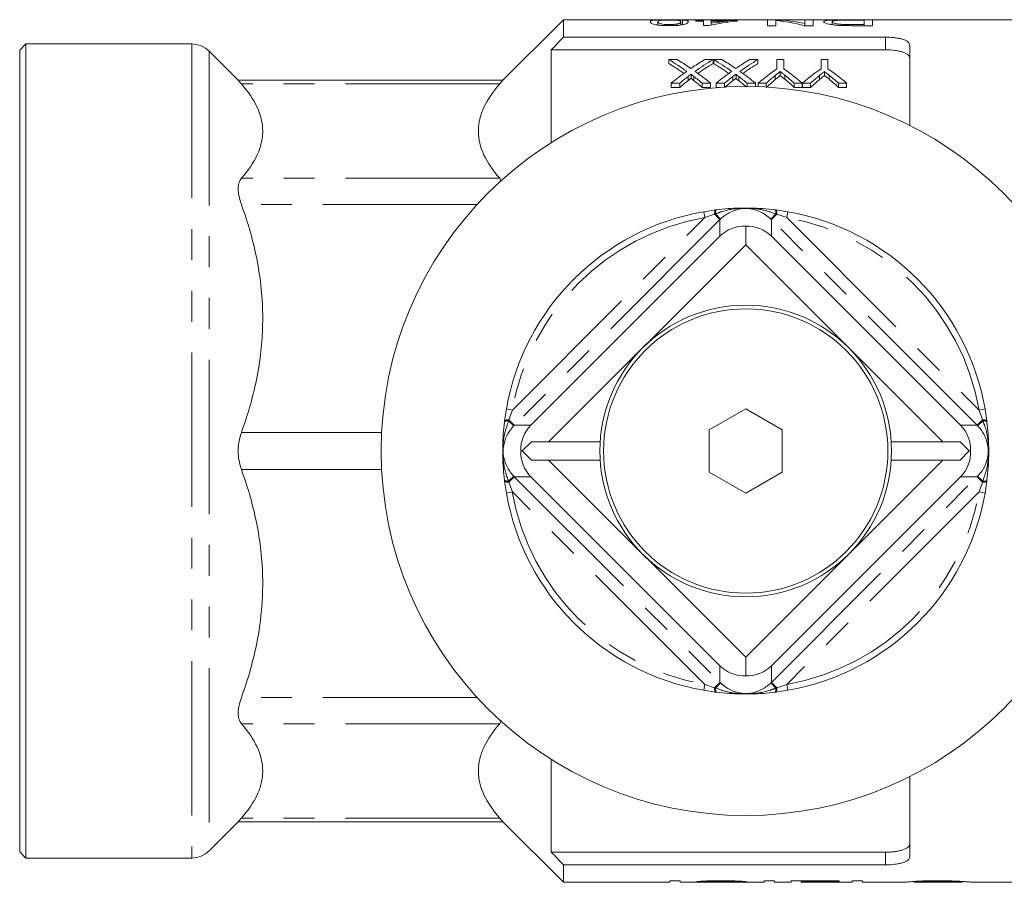
# Model space of a CAD drawing. Units: millimetres. Extents: x 171 to 235, y 93 to 257.
# Drawn here: x 171 to 212, y 93 to 128 of the extents above; entities that cross this region are included whole.
import ezdxf

# ---------------------------------------------------------------- set-up
doc = ezdxf.new("R2010")
doc.units = ezdxf.units.MM
doc.linetypes.add('PHANTOM', pattern=[12.7, 6.35, -1.27, 1.27, -1.27, 1.27, -1.27])

msp = doc.modelspace()

# ---------------------------------------------------------------- linework, layer by layer
at = {"color": 7, "linetype": 'Continuous', "lineweight": 15}
for p, q in [((193.461, 128.44), (190.954, 125.933)), ((214.336, 128.44), (193.461, 128.44)), ((193.461, 128.44), (193.461, 127.721)), ((197.345, 128.221), (197.345, 128.358)), ((197.818, 128.194), (197.818, 128.239)), ((198.143, 128.207), (198.143, 128.264)), ((198.285, 128.223), (198.285, 128.358)), ((198.361, 128.235), (198.361, 128.426)), ((198.911, 128.384), (198.911, 128.406)), ((198.911, 128.406), (199.225, 128.406)), ((199.225, 128.384), (198.911, 128.384)), ((199.225, 128.433), (199.538, 128.433)), ((199.225, 128.406), (199.225, 128.433)), ((199.225, 128.384), (199.225, 128.406)), ((199.225, 128.199), (199.225, 128.384)), ((199.444, 128.199), (199.225, 128.199)), ((199.538, 128.433), (199.538, 128.406)), ((199.538, 128.406), (200.603, 128.406)), ((199.538, 128.384), (199.538, 128.406)), ((200.216, 128.384), (199.538, 128.384)), ((199.538, 128.384), (199.538, 128.292)), ((199.538, 128.219), (199.538, 128.292)), ((200.216, 128.337), (200.216, 128.384)), ((200.603, 128.406), (200.603, 128.384)), ((201.856, 128.433), (202.22, 128.433)), ((201.856, 128.194), (201.856, 128.433)), ((202.201, 128.194), (201.856, 128.194)), ((202.201, 128.405), (202.201, 128.194)), ((202.22, 128.403), (202.22, 128.433)), ((203.736, 128.194), (203.372, 128.194)), ((203.391, 128.433), (203.736, 128.433)), ((203.391, 128.287), (203.391, 128.433)), ((203.391, 128.194), (203.391, 128.287)), ((203.736, 128.433), (203.736, 128.194)), ((204.519, 128.235), (204.519, 128.354)), ((204.936, 128.2), (204.936, 128.247)), ((205.304, 128.433), (206.179, 128.433)), ((205.835, 128.423), (205.331, 128.423)), ((205.339, 128.239), (205.835, 128.239)), ((206.179, 128.194), (205.344, 128.194)), ((205.835, 128.239), (205.835, 128.423)), ((205.835, 128.194), (205.835, 128.239)), ((206.179, 128.433), (206.179, 128.194)), ((193.461, 127.721), (206.711, 127.721)), ((171.336, 127.44), (171.086, 127.19)), ((178.172, 127.44), (171.336, 127.44)), ((171.336, 127.44), (171.336, 93.94)), ((207.711, 127.395), (207.711, 124.085)), ((171.086, 94.19), (171.086, 127.19)), ((180.093, 125.933), (178.879, 127.147)), ((192.961, 127.199), (192.961, 123.379)), ((192.961, 127.199), (206.711, 127.199)), ((198.137, 126.797), (197.797, 126.797)), ((197.797, 126.797), (197.797, 126.634)), ((199.617, 126.797), (199.273, 126.797)), ((199.617, 126.797), (199.617, 126.634)), ((199.983, 126.797), (199.643, 126.797)), ((199.643, 126.797), (199.643, 126.634)), ((201.464, 126.797), (201.119, 126.797)), ((201.464, 126.797), (201.464, 126.634)), ((202.242, 126.797), (202.242, 126.424)), ((202.524, 126.797), (202.242, 126.797)), ((202.524, 126.424), (202.524, 126.797)), ((204.063, 126.797), (204.063, 126.424)), ((204.345, 126.797), (204.063, 126.797)), ((204.345, 126.424), (204.345, 126.797)), ((198.722, 126.2), (198.722, 126.032)), ((200.569, 126.2), (200.569, 126.032)), ((202.383, 126.306), (202.383, 126.139)), ((204.203, 126.306), (204.203, 126.139)), ((190.971, 125.949), (180.077, 125.949)), ((197.899, 125.826), (198.244, 125.826)), ((197.899, 125.826), (197.899, 125.653)), ((198.244, 125.653), (197.899, 125.653)), ((198.244, 125.826), (198.244, 125.653)), ((199.175, 125.826), (199.515, 125.826)), ((199.175, 125.826), (199.175, 125.653)), ((199.515, 125.653), (199.175, 125.653)), ((199.515, 125.826), (199.515, 125.653)), ((199.746, 125.826), (200.09, 125.826)), ((199.746, 125.826), (199.746, 125.653)), ((199.907, 125.653), (199.746, 125.653)), ((200.09, 125.826), (200.09, 125.665)), ((201.021, 125.826), (201.361, 125.826)), ((201.021, 125.826), (201.021, 125.69)), ((201.361, 125.826), (201.361, 125.685)), ((201.473, 125.826), (201.807, 125.826)), ((201.473, 125.826), (201.473, 125.681)), ((201.807, 125.826), (201.807, 125.666)), ((202.96, 125.826), (203.288, 125.826)), ((202.96, 125.826), (202.96, 125.653)), ((203.288, 125.653), (202.96, 125.653)), ((203.288, 125.826), (203.288, 125.653)), ((203.293, 125.826), (203.627, 125.826)), ((203.293, 125.826), (203.293, 125.653)), ((203.627, 125.653), (203.293, 125.653)), ((203.627, 125.826), (203.627, 125.653)), ((204.78, 125.826), (205.114, 125.826)), ((204.78, 125.826), (204.78, 125.653)), ((205.114, 125.653), (204.78, 125.653)), ((205.114, 125.826), (205.114, 125.653)), ((190.896, 121.784), (190.838, 121.914)), ((199.232, 120.539), (199.718, 120.612)), ((199.718, 120.612), (199.762, 120.618)), ((202.161, 120.618), (202.204, 120.612)), ((202.204, 120.612), (202.69, 120.539)), ((200.961, 119.946), (200.961, 119.175)), ((192.122, 111.75), (199.901, 119.53)), ((202.021, 119.53), (209.801, 111.75)), ((192.851, 111.065), (200.961, 119.175)), ((200.961, 119.175), (209.072, 111.065)), ((191.039, 111.933), (191.112, 112.419)), ((200.961, 112.422), (199.461, 111.556)), ((202.461, 111.556), (200.961, 112.422)), ((210.811, 112.419), (210.884, 111.933)), ((191.034, 111.889), (191.039, 111.933)), ((210.884, 111.933), (210.889, 111.889)), ((199.461, 111.556), (199.461, 109.824)), ((202.461, 109.824), (202.461, 111.556)), ((192.144, 111.065), (191.769, 110.69)), ((192.851, 111.065), (192.144, 111.065)), ((192.851, 111.065), (194.973, 111.065)), ((206.95, 111.065), (209.072, 111.065)), ((209.779, 111.065), (209.072, 111.065)), ((210.154, 110.69), (209.779, 111.065)), ((191.706, 110.69), (191.769, 110.69)), ((191.769, 110.69), (192.144, 110.315)), ((209.779, 110.315), (210.154, 110.69)), ((210.154, 110.69), (210.217, 110.69)), ((192.144, 110.315), (192.851, 110.315)), ((200.961, 102.205), (192.851, 110.315)), ((194.973, 110.315), (192.851, 110.315)), ((209.072, 110.315), (200.961, 102.205)), ((209.072, 110.315), (206.95, 110.315)), ((209.072, 110.315), (209.779, 110.315)), ((199.461, 109.824), (200.961, 108.958)), ((200.961, 108.958), (202.461, 109.824)), ((191.039, 109.447), (191.034, 109.491)), ((191.112, 108.961), (191.039, 109.447)), ((199.901, 101.85), (192.122, 109.63)), ((209.801, 109.63), (202.021, 101.85)), ((210.884, 109.447), (210.811, 108.961)), ((210.889, 109.491), (210.884, 109.447)), ((200.961, 101.434), (200.961, 102.205)), ((199.718, 100.768), (199.232, 100.841)), ((199.762, 100.762), (199.718, 100.768)), ((202.204, 100.768), (202.161, 100.762)), ((202.69, 100.841), (202.204, 100.768)), ((190.838, 99.466), (190.905, 99.614)), ((192.961, 98.001), (192.961, 94.181)), ((207.711, 97.295), (207.711, 93.985)), ((178.879, 94.233), (180.093, 95.447)), ((180.077, 95.431), (190.971, 95.431)), ((190.954, 95.447), (193.461, 92.94)), ((171.086, 94.19), (171.336, 93.94)), ((192.961, 94.181), (206.711, 94.181)), ((171.336, 93.94), (178.172, 93.94)), ((193.461, 93.659), (193.461, 92.94)), ((193.461, 93.659), (206.711, 93.659)), ((193.461, 92.94), (197.842, 92.94)), ((197.842, 92.94), (197.842, 93.001)), ((197.842, 93.001), (198.261, 93.001)), ((198.261, 93.001), (198.261, 92.94)), ((198.261, 92.94), (199.5, 92.94)), ((199.5, 92.94), (199.347, 92.94)), ((200.601, 92.94), (200.698, 92.94)), ((201.04, 92.951), (200.622, 92.951)), ((200.698, 92.94), (201.726, 92.94)), ((201.726, 92.94), (201.726, 93.001)), ((201.726, 93.001), (202.145, 93.001)), ((202.145, 93.001), (202.145, 92.94)), ((202.145, 92.94), (202.83, 92.94)), ((202.83, 93.001), (204.81, 93.001)), ((202.83, 92.94), (202.83, 93.001)), ((203.249, 93.001), (203.249, 92.976)), ((203.249, 92.976), (203.249, 92.941)), ((204.81, 92.976), (203.249, 92.976)), ((203.249, 92.941), (204.581, 92.941)), ((204.581, 92.941), (203.249, 92.941)), ((203.249, 92.941), (203.249, 92.941)), ((204.581, 92.941), (204.581, 92.94)), ((204.581, 92.94), (205.343, 92.94)), ((204.81, 93.001), (204.81, 92.976)), ((205.343, 93.001), (205.762, 93.001)), ((205.343, 92.94), (205.343, 93.001)), ((205.762, 93.001), (205.762, 92.94)), ((205.762, 92.94), (207.479, 92.94)), ((207.899, 92.94), (209.876, 92.94)), ((210.294, 92.94), (214.336, 92.94))]:
    msp.add_line(p, q, dxfattribs=at)
at = {"color": 8, "linetype": 'PHANTOM', "lineweight": 0}
for p, q in [((205.339, 128.194), (205.339, 128.239)), ((206.711, 127.199), (206.711, 127.721)), ((178.172, 127.44), (178.172, 93.94)), ((178.879, 127.147), (178.879, 94.233)), ((198.592, 126.102), (198.592, 125.932)), ((198.826, 126.102), (198.826, 125.932)), ((200.438, 126.102), (200.438, 125.932)), ((200.672, 126.102), (200.672, 125.932)), ((202.179, 126.145), (202.179, 125.975)), ((202.572, 126.156), (202.572, 125.987)), ((204, 126.145), (204, 125.975)), ((204.392, 126.156), (204.392, 125.987)), ((190.838, 125.797), (180.21, 125.797)), ((190.838, 121.914), (180.21, 121.914)), ((189.909, 120.831), (180.21, 120.831)), ((199.232, 120.539), (199.276, 120.293)), ((199.682, 120.431), (199.276, 120.293)), ((199.72, 120.444), (199.682, 120.431)), ((199.682, 120.431), (199.901, 120.212)), ((199.72, 120.444), (199.923, 120.233)), ((202.202, 120.444), (202, 120.233)), ((202.24, 120.431), (202.021, 120.212)), ((202.24, 120.431), (202.202, 120.444)), ((202.647, 120.293), (202.24, 120.431)), ((202.69, 120.539), (202.647, 120.293)), ((191.358, 112.376), (199.276, 120.293)), ((199.901, 120.212), (191.439, 111.75)), ((199.901, 119.53), (199.901, 120.212)), ((202.021, 120.212), (202.021, 119.53)), ((210.484, 111.75), (202.021, 120.212)), ((202.647, 120.293), (210.564, 112.376)), ((191.112, 112.419), (191.358, 112.376)), ((191.358, 112.376), (191.22, 111.969)), ((210.811, 112.419), (210.564, 112.376)), ((210.703, 111.969), (210.564, 112.376)), ((191.22, 111.969), (191.207, 111.931)), ((191.418, 111.728), (191.207, 111.931)), ((191.439, 111.75), (191.22, 111.969)), ((210.703, 111.969), (210.484, 111.75)), ((210.716, 111.931), (210.505, 111.728)), ((210.716, 111.931), (210.703, 111.969)), ((185.981, 111.455), (180.21, 111.455)), ((191.439, 111.75), (192.122, 111.75)), ((209.801, 111.75), (210.484, 111.75)), ((185.981, 109.925), (180.21, 109.925)), ((191.418, 109.652), (191.207, 109.449)), ((191.207, 109.449), (191.22, 109.411)), ((191.439, 109.63), (191.22, 109.411)), ((191.22, 109.411), (191.358, 109.004)), ((192.122, 109.63), (191.439, 109.63)), ((191.439, 109.63), (199.901, 101.168)), ((202.021, 101.168), (210.484, 109.63)), ((210.484, 109.63), (209.801, 109.63)), ((210.703, 109.411), (210.484, 109.63)), ((210.716, 109.449), (210.505, 109.652)), ((210.564, 109.004), (210.703, 109.411)), ((210.703, 109.411), (210.716, 109.449)), ((191.358, 109.004), (191.112, 108.961)), ((199.276, 101.087), (191.358, 109.004)), ((210.564, 109.004), (202.647, 101.087)), ((210.564, 109.004), (210.811, 108.961)), ((199.901, 101.168), (199.901, 101.85)), ((202.021, 101.85), (202.021, 101.168)), ((199.276, 101.087), (199.232, 100.841)), ((199.276, 101.087), (199.682, 100.949)), ((199.901, 101.168), (199.682, 100.949)), ((199.682, 100.949), (199.72, 100.936)), ((199.923, 101.147), (199.72, 100.936)), ((202, 101.147), (202.202, 100.936)), ((202.021, 101.168), (202.24, 100.949)), ((202.202, 100.936), (202.24, 100.949)), ((202.24, 100.949), (202.647, 101.087)), ((202.647, 101.087), (202.69, 100.841)), ((189.909, 100.549), (180.21, 100.549)), ((190.838, 99.466), (180.21, 99.466)), ((190.838, 95.583), (180.21, 95.583)), ((206.711, 93.659), (206.711, 94.181))]:
    msp.add_line(p, q, dxfattribs=at)
at = {"color": 8, "linetype": 'PHANTOM', "lineweight": 0, "flags": 128}
for points in [[(199.718, 120.612), (199.709, 120.608), (199.701, 120.598), (199.694, 120.582), (199.688, 120.56), (199.684, 120.533), (199.682, 120.503), (199.681, 120.468), (199.682, 120.431)], [(199.762, 120.618), (199.752, 120.614), (199.743, 120.604), (199.736, 120.588), (199.73, 120.568), (199.725, 120.542), (199.722, 120.513), (199.72, 120.48), (199.72, 120.444)], [(202.161, 120.618), (202.17, 120.614), (202.179, 120.604), (202.187, 120.588), (202.193, 120.568), (202.198, 120.542), (202.201, 120.513), (202.203, 120.48), (202.202, 120.444)], [(202.204, 120.612), (202.214, 120.608), (202.222, 120.598), (202.229, 120.582), (202.234, 120.56), (202.238, 120.533), (202.241, 120.503), (202.241, 120.468), (202.24, 120.431)], [(191.034, 111.889), (191.038, 111.899), (191.048, 111.908), (191.063, 111.915), (191.084, 111.922), (191.109, 111.927), (191.139, 111.93), (191.172, 111.931), (191.207, 111.931)], [(191.039, 111.933), (191.043, 111.942), (191.054, 111.95), (191.07, 111.957), (191.091, 111.963), (191.118, 111.967), (191.149, 111.969), (191.183, 111.97), (191.22, 111.969)], [(210.703, 111.969), (210.74, 111.97), (210.774, 111.969), (210.805, 111.967), (210.831, 111.963), (210.853, 111.957), (210.869, 111.95), (210.879, 111.942), (210.884, 111.933)], [(210.716, 111.931), (210.751, 111.931), (210.784, 111.93), (210.813, 111.927), (210.839, 111.922), (210.86, 111.915), (210.875, 111.908), (210.885, 111.899), (210.889, 111.889)], [(191.034, 109.491), (191.038, 109.481), (191.048, 109.472), (191.063, 109.465), (191.084, 109.458), (191.109, 109.453), (191.139, 109.45), (191.172, 109.449), (191.207, 109.449)], [(191.039, 109.447), (191.043, 109.438), (191.054, 109.43), (191.07, 109.423), (191.091, 109.417), (191.118, 109.413), (191.149, 109.411), (191.183, 109.41), (191.22, 109.411)], [(210.703, 109.411), (210.74, 109.41), (210.774, 109.411), (210.805, 109.413), (210.831, 109.417), (210.853, 109.423), (210.869, 109.43), (210.879, 109.438), (210.884, 109.447)], [(210.716, 109.449), (210.751, 109.449), (210.784, 109.45), (210.813, 109.453), (210.839, 109.458), (210.86, 109.465), (210.875, 109.472), (210.885, 109.481), (210.889, 109.491)], [(199.682, 100.949), (199.681, 100.912), (199.682, 100.877), (199.684, 100.847), (199.688, 100.82), (199.694, 100.798), (199.701, 100.782), (199.709, 100.772), (199.718, 100.768)], [(199.72, 100.936), (199.72, 100.9), (199.722, 100.867), (199.725, 100.838), (199.73, 100.812), (199.736, 100.792), (199.743, 100.776), (199.752, 100.766), (199.762, 100.762)], [(202.202, 100.936), (202.203, 100.9), (202.201, 100.867), (202.198, 100.838), (202.193, 100.812), (202.187, 100.792), (202.179, 100.776), (202.17, 100.766), (202.161, 100.762)], [(202.24, 100.949), (202.241, 100.912), (202.241, 100.877), (202.238, 100.847), (202.234, 100.82), (202.229, 100.798), (202.222, 100.782), (202.214, 100.772), (202.204, 100.768)]]:
    msp.add_lwpolyline(points, dxfattribs=at)
at = {"color": 7, "linetype": 'Continuous', "lineweight": 15}
for radius in [15, 6, 5.85]:
    msp.add_circle((200.961, 110.69), radius, dxfattribs=at)
for centre, radius, start, end in [((178.172, 126.44), 1, 45, 90), ((200.961, 110.69), 10, 99.9563, 170.0437), ((200.961, 110.69), 10, 9.9563, 80.0437), ((200.961, 110.69), 10, 189.9563, 260.0437), ((200.961, 110.69), 10, 279.9563, 350.0437), ((178.172, 94.94), 1, 270, 315)]:
    msp.add_arc(centre, radius, start, end, dxfattribs=at)
at = {"color": 8, "linetype": 'PHANTOM', "lineweight": 0}
for start, end in [(99.9563, 170.0437), (9.9563, 80.0437), (189.9563, 260.0437), (279.9563, 350.0437)]:
    msp.add_arc((200.961, 110.69), 9.75, start, end, dxfattribs=at)
at = {"color": 7, "linetype": 'Continuous', "lineweight": 15}
for centre, major_axis, ratio, start_param, end_param in [((201.689, 110.69), (0, 17.75), 0.770833, 0.079436, 0.164816), ((201.302, 110.69), (0, 17.75), 0.770857, 0.079436, 0.129297), ((201.481, 110.69), (0, 17.75), 0.642148, 6.116579, 6.220034), ((201.899, 110.69), (0, 17.75), 0.642148, 6.151913, 6.255013), ((193.261, 110.69), (0, 17.4), 0.688947, 5.82757, 5.895169), ((193.261, 110.69), (0, 17.25), 0.688947, 5.834236, 5.891612), ((193.603, 110.69), (0, 17.4), 0.688776, 5.850875, 5.895169), ((203.799, 110.69), (0, 17.4), 0.687427, 0.388017, 0.431145), ((204.139, 110.69), (0, 17.4), 0.686895, 0.388017, 0.455821), ((204.139, 110.69), (0, 17.25), 0.686895, 0.391574, 0.449124), ((195.107, 110.69), (0, 17.4), 0.688947, 5.82757, 5.895169), ((195.107, 110.69), (0, 17.25), 0.688947, 5.834236, 5.891612), ((195.449, 110.69), (0, 17.4), 0.688776, 5.850875, 5.895169), ((205.645, 110.69), (0, 17.4), 0.687427, 0.388017, 0.431145), ((205.986, 110.69), (0, 17.4), 0.686895, 0.388017, 0.455821), ((205.986, 110.69), (0, 17.25), 0.686895, 0.391574, 0.449124), ((207.201, 110.69), (0, 17.4), 0.667362, 0.44123, 0.515875), ((197.597, 110.69), (0, 17.4), 0.663024, 5.767311, 5.841955), ((209.021, 110.69), (0, 17.4), 0.667362, 0.44123, 0.515875), ((199.386, 110.69), (0, 17.4), 0.667362, 5.767311, 5.841955), ((203.794, 110.69), (0, 17.4), 0.68669, 0.455616, 0.515875), ((204.134, 110.69), (0, 17.4), 0.686166, 0.482696, 0.515875), ((193.26, 110.69), (0, 17.4), 0.689082, 5.767311, 5.800463), ((193.6, 110.69), (0, 17.4), 0.689072, 5.767311, 5.827365), ((205.64, 110.69), (0, 17.4), 0.68669, 0.455616, 0.515875), ((205.98, 110.69), (0, 17.4), 0.686166, 0.482696, 0.515875), ((195.107, 110.69), (0, 17.4), 0.689082, 5.767311, 5.800463), ((195.446, 110.69), (0, 17.4), 0.689072, 5.767311, 5.827365), ((207.24, 110.69), (0, 17.4), 0.633084, 0.4774, 0.515875), ((197.515, 110.69), (0, 17.4), 0.634338, 5.767311, 5.807262), ((209.061, 110.69), (0, 17.4), 0.633084, 0.4774, 0.515875), ((199.335, 110.69), (0, 17.4), 0.634338, 5.767311, 5.807262), ((204.134, 110.69), (0, 17.25), 0.686166, 0.487258, 0.520813), ((193.26, 110.69), (0, 17.25), 0.689082, 5.762372, 5.795901), ((205.98, 110.69), (0, 17.25), 0.686166, 0.487258, 0.520813), ((195.107, 110.69), (0, 17.25), 0.689082, 5.766709, 5.795901), ((207.24, 110.69), (0, 17.25), 0.633084, 0.481904, 0.520813), ((197.515, 110.69), (0, 17.25), 0.634338, 5.762372, 5.802775), ((209.061, 110.69), (0, 17.25), 0.633084, 0.481904, 0.520813), ((199.335, 110.69), (0, 17.25), 0.634338, 5.762372, 5.802775), ((200.961, 118.388), (-0.574, 1.46), 0.949024, 5.890168, 6.674929), ((200.961, 118.388), (0.574, 1.46), 0.949024, 5.891442, 6.676203), ((193.263, 110.69), (1.46, -0.574), 0.949024, 2.749849, 3.53461), ((208.66, 110.69), (1.46, 0.574), 0.949024, 5.890168, 6.674929), ((193.263, 110.69), (1.46, 0.574), 0.949024, 2.748575, 3.533336), ((208.66, 110.69), (1.46, -0.574), 0.949024, 5.891442, 6.676203), ((200.961, 102.992), (0.574, 1.46), 0.949024, 2.749849, 3.53461), ((200.961, 102.992), (-0.574, 1.46), 0.949024, 2.748575, 3.533336)]:
    msp.add_ellipse(centre, major_axis=major_axis, ratio=ratio, start_param=start_param, end_param=end_param, dxfattribs=at)
at = {"color": 8, "linetype": 'PHANTOM', "lineweight": 0}
for centre, major_axis, start_param, end_param in [((200.961, 119.149), (0, 1.503), 0.764717, 0.784761), ((200.961, 119.149), (0, 1.503), 5.498424, 5.518468), ((192.503, 110.69), (1.503, 0), 2.356831, 2.376875), ((209.42, 110.69), (1.503, 0), 0.764717, 0.784761), ((192.503, 110.69), (1.503, 0), 3.90631, 3.926354), ((209.42, 110.69), (1.503, 0), 5.498424, 5.518468), ((200.961, 102.231), (0, 1.503), 2.356831, 2.376875), ((200.961, 102.231), (0, 1.503), 3.90631, 3.926354)]:
    msp.add_ellipse(centre, major_axis=major_axis, ratio=0.997881, start_param=start_param, end_param=end_param, dxfattribs=at)
at = {"color": 7, "linetype": 'Continuous', "lineweight": 15}
for points, knots in [([(197.032, 128.358), (197.033, 128.371), (197.037, 128.383), (197.066, 128.398), (197.077, 128.402), (197.111, 128.41), (197.133, 128.414), (197.188, 128.421), (197.223, 128.423), (197.308, 128.428), (197.359, 128.429), (197.476, 128.432), (197.54, 128.433), (197.642, 128.433), (197.676, 128.434), (197.745, 128.434), (197.78, 128.434), (197.815, 128.434)], [0, 0, 0, 0, 0.25, 0.25, 0.375, 0.375, 0.5, 0.5, 0.625, 0.625, 0.75, 0.75, 0.875, 0.875, 0.9375, 0.9375, 1, 1, 1, 1]), ([(197.815, 128.194), (197.78, 128.194), (197.745, 128.195), (197.676, 128.196), (197.642, 128.197), (197.542, 128.201), (197.476, 128.206), (197.359, 128.218), (197.307, 128.226), (197.224, 128.242), (197.192, 128.252), (197.111, 128.279), (197.074, 128.297), (197.037, 128.33), (197.033, 128.345), (197.032, 128.358)], [0, 0, 0, 0, 0.0625, 0.0625, 0.125, 0.125, 0.25, 0.25, 0.375, 0.375, 0.5, 0.5, 0.75, 0.75, 1, 1, 1, 1]), ([(197.815, 128.424), (197.79, 128.424), (197.765, 128.424), (197.717, 128.424), (197.693, 128.423), (197.623, 128.422), (197.582, 128.421), (197.509, 128.418), (197.477, 128.416), (197.43, 128.411), (197.414, 128.408), (197.375, 128.399), (197.363, 128.392), (197.347, 128.376), (197.345, 128.367), (197.345, 128.358)], [0, 0, 0, 0, 0.0625, 0.0625, 0.125, 0.125, 0.25, 0.25, 0.375, 0.375, 0.5, 0.5, 0.75, 0.75, 1, 1, 1, 1]), ([(197.345, 128.358), (197.345, 128.348), (197.348, 128.338), (197.364, 128.315), (197.376, 128.303), (197.415, 128.284), (197.431, 128.278), (197.479, 128.266), (197.51, 128.26), (197.582, 128.25), (197.625, 128.246), (197.695, 128.242), (197.719, 128.241), (197.768, 128.24), (197.793, 128.239), (197.818, 128.239)], [0, 0, 0, 0, 0.25, 0.25, 0.5, 0.5, 0.625, 0.625, 0.75, 0.75, 0.875, 0.875, 0.9375, 0.9375, 1, 1, 1, 1]), ([(197.815, 128.434), (197.866, 128.434), (197.918, 128.434), (198.019, 128.433), (198.068, 128.433), (198.162, 128.432), (198.208, 128.431), (198.27, 128.429), (198.289, 128.429), (198.326, 128.428), (198.343, 128.427), (198.361, 128.426)], [0, 0, 0, 0, 0.25, 0.25, 0.5, 0.5, 0.75, 0.75, 0.875, 0.875, 1, 1, 1, 1]), ([(198.285, 128.358), (198.284, 128.367), (198.282, 128.376), (198.266, 128.392), (198.255, 128.399), (198.216, 128.408), (198.2, 128.411), (198.153, 128.416), (198.121, 128.417), (198.049, 128.421), (198.007, 128.422), (197.938, 128.423), (197.914, 128.424), (197.865, 128.424), (197.84, 128.424), (197.815, 128.424)], [0, 0, 0, 0, 0.25, 0.25, 0.5, 0.5, 0.625, 0.625, 0.75, 0.75, 0.875, 0.875, 0.9375, 0.9375, 1, 1, 1, 1]), ([(198.598, 128.358), (198.597, 128.351), (198.596, 128.344), (198.589, 128.329), (198.582, 128.322), (198.564, 128.305), (198.552, 128.297), (198.519, 128.28), (198.498, 128.27), (198.442, 128.252), (198.407, 128.243), (198.323, 128.226), (198.272, 128.218), (198.185, 128.209), (198.154, 128.206), (198.09, 128.202), (198.057, 128.2), (197.989, 128.197), (197.955, 128.196), (197.885, 128.194), (197.85, 128.194), (197.815, 128.194)], [0, 0, 0, 0, 0.125, 0.125, 0.25, 0.25, 0.375, 0.375, 0.5, 0.5, 0.625, 0.625, 0.75, 0.75, 0.8125, 0.8125, 0.875, 0.875, 0.9375, 0.9375, 1, 1, 1, 1]), ([(197.818, 128.239), (197.85, 128.239), (197.882, 128.24), (197.943, 128.242), (197.974, 128.244), (198.03, 128.248), (198.056, 128.251), (198.103, 128.257), (198.123, 128.26), (198.143, 128.264)], [0, 0, 0, 0, 0.25, 0.25, 0.5, 0.5, 0.75, 0.75, 1, 1, 1, 1]), ([(198.143, 128.264), (198.161, 128.268), (198.177, 128.272), (198.203, 128.281), (198.213, 128.285), (198.241, 128.298), (198.253, 128.306), (198.27, 128.322), (198.276, 128.33), (198.283, 128.344), (198.284, 128.351), (198.285, 128.358)], [0, 0, 0, 0, 0.125, 0.125, 0.25, 0.25, 0.5, 0.5, 0.75, 0.75, 1, 1, 1, 1]), ([(198.361, 128.426), (198.386, 128.425), (198.41, 128.423), (198.451, 128.42), (198.468, 128.418), (198.515, 128.411), (198.537, 128.406), (198.571, 128.395), (198.582, 128.388), (198.595, 128.374), (198.597, 128.366), (198.598, 128.358)], [0, 0, 0, 0, 0.125, 0.125, 0.25, 0.25, 0.5, 0.5, 0.75, 0.75, 1, 1, 1, 1]), ([(204.174, 128.355), (204.176, 128.363), (204.178, 128.37), (204.197, 128.383), (204.211, 128.389), (204.253, 128.4), (204.28, 128.405), (204.348, 128.414), (204.39, 128.417), (204.491, 128.423), (204.547, 128.425), (204.645, 128.428), (204.68, 128.429), (204.752, 128.43), (204.79, 128.431), (204.904, 128.432), (204.984, 128.432), (205.143, 128.433), (205.224, 128.433), (205.304, 128.433)], [0, 0, 0, 0, 0.125, 0.125, 0.25, 0.25, 0.375, 0.375, 0.5, 0.5, 0.625, 0.625, 0.6875, 0.6875, 0.75, 0.75, 0.875, 0.875, 1, 1, 1, 1]), ([(204.557, 128.228), (204.522, 128.233), (204.488, 128.238), (204.428, 128.248), (204.4, 128.254), (204.325, 128.27), (204.286, 128.282), (204.227, 128.304), (204.207, 128.315), (204.18, 128.336), (204.175, 128.346), (204.174, 128.355)], [0, 0, 0, 0, 0.125, 0.125, 0.25, 0.25, 0.5, 0.5, 0.75, 0.75, 1, 1, 1, 1]), ([(204.754, 128.414), (204.731, 128.413), (204.708, 128.411), (204.668, 128.408), (204.651, 128.406), (204.605, 128.4), (204.582, 128.396), (204.547, 128.385), (204.536, 128.38), (204.522, 128.368), (204.52, 128.361), (204.519, 128.354)], [0, 0, 0, 0, 0.125, 0.125, 0.25, 0.25, 0.5, 0.5, 0.75, 0.75, 1, 1, 1, 1]), ([(204.519, 128.354), (204.52, 128.346), (204.523, 128.337), (204.547, 128.318), (204.564, 128.308), (204.612, 128.293), (204.631, 128.288), (204.677, 128.278), (204.702, 128.273), (204.758, 128.264), (204.789, 128.26), (204.841, 128.254), (204.859, 128.253), (204.896, 128.249), (204.916, 128.248), (204.936, 128.247)], [0, 0, 0, 0, 0.25, 0.25, 0.5, 0.5, 0.625, 0.625, 0.75, 0.75, 0.875, 0.875, 0.9375, 0.9375, 1, 1, 1, 1]), ([(204.912, 128.2), (204.88, 128.202), (204.847, 128.203), (204.784, 128.206), (204.753, 128.209), (204.693, 128.213), (204.664, 128.216), (204.609, 128.222), (204.583, 128.225), (204.557, 128.228)], [0, 0, 0, 0, 0.25, 0.25, 0.5, 0.5, 0.75, 0.75, 1, 1, 1, 1]), ([(205.331, 128.423), (205.228, 128.423), (205.124, 128.423), (204.972, 128.421), (204.924, 128.42), (204.856, 128.418), (204.833, 128.418), (204.791, 128.416), (204.773, 128.415), (204.754, 128.414)], [0, 0, 0, 0, 0.5, 0.5, 0.75, 0.75, 0.875, 0.875, 1, 1, 1, 1]), ([(204.936, 128.247), (204.968, 128.245), (205, 128.244), (205.067, 128.242), (205.101, 128.241), (205.203, 128.24), (205.271, 128.239), (205.339, 128.239)], [0, 0, 0, 0, 0.25, 0.25, 0.5, 0.5, 1, 1, 1, 1]), ([(206.711, 127.721), (206.779, 127.721), (206.846, 127.719), (206.977, 127.711), (207.042, 127.705), (207.164, 127.69), (207.222, 127.68), (207.332, 127.657), (207.383, 127.644), (207.519, 127.6), (207.591, 127.564), (207.663, 127.505), (207.681, 127.484), (207.705, 127.44), (207.711, 127.418), (207.711, 127.395)], [0, 0, 0, 0, 0.125, 0.125, 0.25, 0.25, 0.375, 0.375, 0.5, 0.5, 0.75, 0.75, 0.875, 0.875, 1, 1, 1, 1]), ([(207.711, 126.863), (207.711, 126.91), (207.687, 126.955), (207.616, 127.017), (207.586, 127.036), (207.516, 127.072), (207.475, 127.089), (207.384, 127.12), (207.334, 127.133), (207.225, 127.157), (207.166, 127.167), (206.982, 127.191), (206.847, 127.199), (206.711, 127.199)], [0, 0, 0, 0, 0.25, 0.25, 0.375, 0.375, 0.5, 0.5, 0.625, 0.625, 0.75, 0.75, 1, 1, 1, 1]), ([(198.706, 126.434), (198.692, 126.443), (198.679, 126.452), (198.665, 126.462), (198.658, 126.466), (198.651, 126.471), (198.644, 126.475), (198.638, 126.48), (198.631, 126.485), (198.624, 126.489)], [0, 0, 0, 0, 0.0001548499, 0.0001548499, 0.0001548499, 0.0002322767, 0.0002322767, 0.0002322767, 0.0003097039, 0.0003097039, 0.0003097039, 0.0003097039]), ([(198.8, 126.498), (198.792, 126.492), (198.784, 126.487), (198.777, 126.482), (198.769, 126.476), (198.761, 126.471), (198.753, 126.466), (198.737, 126.455), (198.722, 126.445), (198.706, 126.434)], [0, 0, 0, 0, 0.0000892145, 0.0000892145, 0.0000892145, 0.000178429, 0.000178429, 0.000178429, 0.0003568551, 0.0003568551, 0.0003568551, 0.0003568551]), ([(200.552, 126.434), (200.538, 126.443), (200.525, 126.452), (200.511, 126.462), (200.504, 126.466), (200.497, 126.471), (200.491, 126.475), (200.484, 126.48), (200.477, 126.485), (200.47, 126.489)], [0, 0, 0, 0, 0.0001548499, 0.0001548499, 0.0001548499, 0.0002322767, 0.0002322767, 0.0002322767, 0.0003097039, 0.0003097039, 0.0003097039, 0.0003097039]), ([(200.646, 126.498), (200.638, 126.492), (200.631, 126.487), (200.623, 126.482), (200.615, 126.476), (200.607, 126.471), (200.599, 126.466), (200.584, 126.455), (200.568, 126.445), (200.552, 126.434)], [0, 0, 0, 0, 0.0000892145, 0.0000892145, 0.0000892145, 0.000178429, 0.000178429, 0.000178429, 0.0003568551, 0.0003568551, 0.0003568551, 0.0003568551]), ([(198.592, 126.102), (198.614, 126.119), (198.635, 126.135), (198.657, 126.151), (198.668, 126.16), (198.679, 126.168), (198.69, 126.176), (198.701, 126.184), (198.711, 126.192), (198.722, 126.2)], [0, 0, 0, 0, 0.000250847, 0.000250847, 0.000250847, 0.0003762731, 0.0003762731, 0.0003762731, 0.0005017009, 0.0005017009, 0.0005017009, 0.0005017009]), ([(198.722, 126.032), (198.711, 126.024), (198.701, 126.015), (198.69, 126.007), (198.673, 125.995), (198.657, 125.982), (198.641, 125.97), (198.624, 125.958), (198.608, 125.945), (198.592, 125.932)], [0, 0, 0, 0, 0.0001256362, 0.0001256362, 0.0001256362, 0.0003140946, 0.0003140946, 0.0003140946, 0.0005025559, 0.0005025559, 0.0005025559, 0.0005025559]), ([(198.722, 126.2), (198.722, 126.191), (198.731, 126.183), (198.747, 126.166), (198.756, 126.158), (198.785, 126.134), (198.806, 126.118), (198.826, 126.102)], [0, 0, 0, 0, 0.25, 0.25, 0.5, 0.5, 1, 1, 1, 1]), ([(198.826, 125.932), (198.806, 125.948), (198.785, 125.964), (198.756, 125.989), (198.747, 125.997), (198.731, 126.014), (198.722, 126.022), (198.722, 126.032)], [0, 0, 0, 0, 0.5, 0.5, 0.75, 0.75, 1, 1, 1, 1]), ([(200.438, 126.102), (200.46, 126.119), (200.481, 126.135), (200.503, 126.151), (200.514, 126.16), (200.525, 126.168), (200.536, 126.176), (200.547, 126.184), (200.558, 126.192), (200.569, 126.2)], [0, 0, 0, 0, 0.000250847, 0.000250847, 0.000250847, 0.0003762731, 0.0003762731, 0.0003762731, 0.0005017009, 0.0005017009, 0.0005017009, 0.0005017009]), ([(200.569, 126.032), (200.558, 126.024), (200.547, 126.015), (200.536, 126.007), (200.519, 125.995), (200.503, 125.982), (200.487, 125.97), (200.471, 125.958), (200.454, 125.945), (200.438, 125.932)], [0, 0, 0, 0, 0.0001256362, 0.0001256362, 0.0001256362, 0.0003140946, 0.0003140946, 0.0003140946, 0.0005025559, 0.0005025559, 0.0005025559, 0.0005025559]), ([(200.569, 126.2), (200.569, 126.191), (200.577, 126.183), (200.593, 126.166), (200.602, 126.158), (200.631, 126.134), (200.652, 126.118), (200.672, 126.102)], [0, 0, 0, 0, 0.25, 0.25, 0.5, 0.5, 1, 1, 1, 1]), ([(200.672, 125.932), (200.652, 125.948), (200.631, 125.964), (200.603, 125.989), (200.593, 125.997), (200.577, 126.014), (200.569, 126.022), (200.569, 126.032)], [0, 0, 0, 0, 0.5, 0.5, 0.75, 0.75, 1, 1, 1, 1]), ([(202.179, 126.145), (202.213, 126.172), (202.247, 126.199), (202.28, 126.226), (202.297, 126.24), (202.314, 126.253), (202.331, 126.266), (202.348, 126.28), (202.366, 126.293), (202.383, 126.306)], [0, 0, 0, 0, 0.0004126313, 0.0004126313, 0.0004126313, 0.0006189634, 0.0006189634, 0.0006189634, 0.0008253014, 0.0008253014, 0.0008253014, 0.0008253014]), ([(202.383, 126.139), (202.366, 126.126), (202.348, 126.112), (202.331, 126.099), (202.306, 126.079), (202.28, 126.058), (202.255, 126.038), (202.23, 126.017), (202.204, 125.996), (202.179, 125.975)], [0, 0, 0, 0, 0.0002066608, 0.0002066608, 0.0002066608, 0.0005166716, 0.0005166716, 0.0005166716, 0.0008267002, 0.0008267002, 0.0008267002, 0.0008267002]), ([(202.383, 126.306), (202.398, 126.294), (202.414, 126.282), (202.43, 126.269), (202.446, 126.257), (202.461, 126.244), (202.477, 126.232), (202.509, 126.207), (202.54, 126.182), (202.572, 126.156)], [0, 0, 0, 0, 0.0001915816, 0.0001915816, 0.0001915816, 0.0003831628, 0.0003831628, 0.0003831628, 0.0007663617, 0.0007663617, 0.0007663617, 0.0007663617]), ([(202.572, 125.987), (202.54, 126.013), (202.509, 126.039), (202.477, 126.064), (202.461, 126.076), (202.446, 126.089), (202.43, 126.102), (202.414, 126.114), (202.398, 126.126), (202.383, 126.139)], [0, 0, 0, 0, 0.0003838099, 0.0003838099, 0.0003838099, 0.0005757262, 0.0005757262, 0.0005757262, 0.0007676463, 0.0007676463, 0.0007676463, 0.0007676463]), ([(204, 126.145), (204.033, 126.172), (204.067, 126.199), (204.101, 126.226), (204.118, 126.24), (204.135, 126.253), (204.152, 126.266), (204.169, 126.28), (204.186, 126.293), (204.203, 126.306)], [0, 0, 0, 0, 0.0004126313, 0.0004126313, 0.0004126313, 0.0006189634, 0.0006189634, 0.0006189634, 0.0008253014, 0.0008253014, 0.0008253014, 0.0008253014]), ([(204.203, 126.139), (204.186, 126.126), (204.169, 126.112), (204.152, 126.099), (204.126, 126.079), (204.101, 126.058), (204.076, 126.038), (204.05, 126.017), (204.025, 125.996), (204, 125.975)], [0, 0, 0, 0, 0.0002066608, 0.0002066608, 0.0002066608, 0.0005166716, 0.0005166716, 0.0005166716, 0.0008267002, 0.0008267002, 0.0008267002, 0.0008267002]), ([(204.203, 126.306), (204.219, 126.294), (204.235, 126.282), (204.25, 126.269), (204.266, 126.257), (204.282, 126.244), (204.298, 126.232), (204.329, 126.207), (204.361, 126.182), (204.392, 126.156)], [0, 0, 0, 0, 0.0001915816, 0.0001915816, 0.0001915816, 0.0003831628, 0.0003831628, 0.0003831628, 0.0007663617, 0.0007663617, 0.0007663617, 0.0007663617]), ([(204.392, 125.987), (204.361, 126.013), (204.329, 126.039), (204.298, 126.064), (204.282, 126.076), (204.266, 126.089), (204.25, 126.102), (204.235, 126.114), (204.219, 126.126), (204.203, 126.139)], [0, 0, 0, 0, 0.0003838099, 0.0003838099, 0.0003838099, 0.0005757262, 0.0005757262, 0.0005757262, 0.0007676463, 0.0007676463, 0.0007676463, 0.0007676463]), ([(180.092, 125.932), (180.089, 125.936), (180.079, 125.947), (180.157, 125.857), (180.21, 125.797)], [0, 0, 0, 0, 0.327212, 1, 1, 1, 1]), ([(180.21, 125.797), (180.486, 125.482), (180.705, 125.164), (181.005, 124.518), (181.086, 124.191), (181.086, 123.776), (181.082, 123.693), (181.062, 123.527), (181.047, 123.444), (180.989, 123.197), (180.932, 123.034), (180.706, 122.548), (180.486, 122.229), (180.21, 121.914)], [0, 0, 0, 0, 0.25, 0.25, 0.5, 0.5, 0.5625, 0.5625, 0.625, 0.625, 0.75, 0.75, 1, 1, 1, 1]), ([(190.838, 121.914), (190.562, 122.228), (190.342, 122.547), (190.042, 123.192), (189.962, 123.519), (189.961, 123.934), (189.966, 124.018), (189.986, 124.184), (190, 124.266), (190.058, 124.513), (190.116, 124.677), (190.341, 125.163), (190.561, 125.482), (190.838, 125.797)], [0, 0, 0, 0, 0.25, 0.25, 0.5, 0.5, 0.5625, 0.5625, 0.625, 0.625, 0.75, 0.75, 1, 1, 1, 1]), ([(190.838, 125.797), (190.89, 125.856), (190.968, 125.946), (190.959, 125.935), (190.955, 125.932)], [0, 0, 0, 0, 0.6626563, 1, 1, 1, 1]), ([(180.21, 121.914), (180.167, 121.865), (180.134, 121.804), (180.1, 121.696), (180.091, 121.656), (180.08, 121.571), (180.077, 121.527), (180.077, 121.386), (180.089, 121.281), (180.134, 121.063), (180.167, 120.949), (180.21, 120.831)], [0, 0, 0, 0, 0.25, 0.25, 0.375, 0.375, 0.5, 0.5, 0.75, 0.75, 1, 1, 1, 1]), ([(180.21, 120.831), (180.486, 120.071), (180.705, 119.302), (181.005, 117.744), (181.086, 116.954), (181.086, 115.952), (181.082, 115.751), (181.062, 115.35), (181.047, 115.151), (180.989, 114.555), (180.932, 114.16), (180.706, 112.987), (180.486, 112.216), (180.21, 111.455)], [0, 0, 0, 0, 0.25, 0.25, 0.5, 0.5, 0.5625, 0.5625, 0.625, 0.625, 0.75, 0.75, 1, 1, 1, 1]), ([(199.762, 120.618), (199.919, 120.635), (200.235, 120.668), (200.701, 120.69), (201.178, 120.691), (201.66, 120.671), (201.994, 120.636), (202.161, 120.618)], [0, 0, 0, 0, 0.199214, 0.4005, 0.578383, 0.788403, 1, 1, 1, 1]), ([(202, 120.233), (201.926, 120.297), (201.732, 120.463), (201.437, 120.596), (201.178, 120.656), (200.998, 120.672), (200.77, 120.665), (200.468, 120.594), (200.153, 120.438), (199.973, 120.278), (199.923, 120.233)], [0, 0, 0, 0, 0.120119, 0.315677, 0.425303, 0.485416, 0.54651, 0.702469, 0.916716, 1, 1, 1, 1]), ([(191.034, 109.491), (191.017, 109.648), (190.983, 109.964), (190.961, 110.429), (190.96, 110.907), (190.98, 111.389), (191.016, 111.722), (191.034, 111.889)], [0, 0, 0, 0, 0.1992138, 0.4004997, 0.5783832, 0.7884031, 1, 1, 1, 1]), ([(210.889, 111.889), (210.906, 111.732), (210.94, 111.416), (210.961, 110.951), (210.963, 110.473), (210.942, 109.991), (210.907, 109.658), (210.889, 109.491)], [0, 0, 0, 0, 0.199214, 0.4005, 0.578383, 0.788403, 1, 1, 1, 1]), ([(180.21, 111.455), (180.167, 111.338), (180.134, 111.214), (180.1, 111.021), (180.091, 110.955), (180.08, 110.823), (180.077, 110.756), (180.077, 110.557), (180.089, 110.423), (180.134, 110.165), (180.167, 110.042), (180.21, 109.925)], [0, 0, 0, 0, 0.25, 0.25, 0.375, 0.375, 0.5, 0.5, 0.75, 0.75, 1, 1, 1, 1]), ([(191.418, 111.728), (191.355, 111.655), (191.188, 111.461), (191.056, 111.166), (190.995, 110.907), (190.979, 110.727), (190.987, 110.498), (191.057, 110.197), (191.213, 109.882), (191.373, 109.702), (191.418, 109.652)], [0, 0, 0, 0, 0.120119, 0.315677, 0.425303, 0.485416, 0.54651, 0.702469, 0.916716, 1, 1, 1, 1]), ([(210.505, 109.652), (210.568, 109.725), (210.735, 109.919), (210.867, 110.214), (210.927, 110.473), (210.944, 110.653), (210.936, 110.882), (210.865, 111.183), (210.71, 111.498), (210.549, 111.678), (210.505, 111.728)], [0, 0, 0, 0, 0.120119, 0.315677, 0.425303, 0.485416, 0.54651, 0.702469, 0.916716, 1, 1, 1, 1]), ([(180.21, 109.925), (180.486, 109.164), (180.705, 108.396), (181.005, 106.837), (181.086, 106.048), (181.086, 105.046), (181.082, 104.844), (181.062, 104.444), (181.047, 104.244), (180.989, 103.648), (180.932, 103.254), (180.706, 102.08), (180.486, 101.31), (180.21, 100.549)], [0, 0, 0, 0, 0.25, 0.25, 0.5, 0.5, 0.5625, 0.5625, 0.625, 0.625, 0.75, 0.75, 1, 1, 1, 1]), ([(199.923, 101.147), (199.997, 101.083), (200.19, 100.917), (200.486, 100.784), (200.744, 100.724), (200.925, 100.708), (201.153, 100.715), (201.455, 100.786), (201.769, 100.942), (201.949, 101.102), (202, 101.147)], [0, 0, 0, 0, 0.120119, 0.315677, 0.425303, 0.485416, 0.54651, 0.702469, 0.916716, 1, 1, 1, 1]), ([(180.21, 100.549), (180.167, 100.431), (180.134, 100.317), (180.1, 100.153), (180.091, 100.099), (180.08, 99.996), (180.077, 99.947), (180.077, 99.806), (180.089, 99.721), (180.134, 99.575), (180.167, 99.515), (180.21, 99.466)], [0, 0, 0, 0, 0.25, 0.25, 0.375, 0.375, 0.5, 0.5, 0.75, 0.75, 1, 1, 1, 1]), ([(202.161, 100.762), (202.003, 100.745), (201.687, 100.712), (201.222, 100.69), (200.745, 100.689), (200.262, 100.709), (199.929, 100.744), (199.762, 100.762)], [0, 0, 0, 0, 0.199214, 0.4005, 0.578383, 0.788403, 1, 1, 1, 1]), ([(180.21, 99.466), (180.486, 99.152), (180.705, 98.833), (181.005, 98.188), (181.086, 97.861), (181.086, 97.446), (181.082, 97.362), (181.062, 97.196), (181.047, 97.114), (180.989, 96.867), (180.932, 96.703), (180.706, 96.217), (180.486, 95.898), (180.21, 95.583)], [0, 0, 0, 0, 0.25, 0.25, 0.5, 0.5, 0.5625, 0.5625, 0.625, 0.625, 0.75, 0.75, 1, 1, 1, 1]), ([(190.838, 95.583), (190.562, 95.898), (190.342, 96.216), (190.042, 96.862), (189.962, 97.189), (189.961, 97.604), (189.966, 97.687), (189.986, 97.853), (190, 97.936), (190.058, 98.183), (190.116, 98.346), (190.341, 98.832), (190.561, 99.151), (190.838, 99.466)], [0, 0, 0, 0, 0.25, 0.25, 0.5, 0.5, 0.5625, 0.5625, 0.625, 0.625, 0.75, 0.75, 1, 1, 1, 1]), ([(180.21, 95.583), (180.158, 95.524), (180.08, 95.434), (180.089, 95.445), (180.092, 95.448)], [0, 0, 0, 0, 0.662656, 1, 1, 1, 1]), ([(190.955, 95.448), (190.959, 95.444), (190.969, 95.433), (190.89, 95.523), (190.838, 95.583)], [0, 0, 0, 0, 0.327212, 1, 1, 1, 1]), ([(206.711, 94.181), (206.779, 94.181), (206.846, 94.183), (206.977, 94.191), (207.042, 94.197), (207.165, 94.213), (207.223, 94.223), (207.332, 94.247), (207.383, 94.26), (207.52, 94.306), (207.592, 94.343), (207.663, 94.404), (207.681, 94.426), (207.705, 94.471), (207.711, 94.494), (207.711, 94.517)], [0, 0, 0, 0, 0.125, 0.125, 0.25, 0.25, 0.375, 0.375, 0.5, 0.5, 0.75, 0.75, 0.875, 0.875, 1, 1, 1, 1]), ([(207.711, 93.985), (207.711, 93.939), (207.687, 93.896), (207.615, 93.836), (207.586, 93.817), (207.516, 93.782), (207.474, 93.766), (207.383, 93.736), (207.333, 93.723), (207.224, 93.7), (207.165, 93.69), (206.981, 93.667), (206.847, 93.659), (206.711, 93.659)], [0, 0, 0, 0, 0.25, 0.25, 0.375, 0.375, 0.5, 0.5, 0.625, 0.625, 0.75, 0.75, 1, 1, 1, 1]), ([(198.908, 92.954), (198.909, 92.955), (198.911, 92.956), (198.917, 92.959), (198.922, 92.96), (198.945, 92.965), (198.967, 92.968), (199.024, 92.974), (199.058, 92.977), (199.14, 92.984), (199.187, 92.986), (199.287, 92.992), (199.343, 92.994), (199.455, 92.998), (199.514, 92.999), (199.632, 93.002), (199.693, 93.003), (199.816, 93.004), (199.878, 93.004), (199.939, 93.004)], [0, 0, 0, 0, 0.0625, 0.0625, 0.125, 0.125, 0.25, 0.25, 0.375, 0.375, 0.5, 0.5, 0.625, 0.625, 0.75, 0.75, 0.875, 0.875, 1, 1, 1, 1]), ([(199.347, 92.94), (199.286, 92.94), (199.227, 92.94), (199.12, 92.941), (199.071, 92.942), (198.99, 92.944), (198.959, 92.945), (198.928, 92.948), (198.92, 92.949), (198.91, 92.951), (198.909, 92.952), (198.908, 92.954)], [0, 0, 0, 0, 0.25, 0.25, 0.5, 0.5, 0.75, 0.75, 0.875, 0.875, 1, 1, 1, 1]), ([(199.956, 92.978), (199.92, 92.978), (199.884, 92.978), (199.812, 92.978), (199.777, 92.978), (199.707, 92.977), (199.672, 92.976), (199.603, 92.975), (199.569, 92.974), (199.507, 92.972), (199.478, 92.97), (199.427, 92.967), (199.403, 92.966), (199.365, 92.963), (199.35, 92.961), (199.337, 92.959), (199.333, 92.958), (199.328, 92.956), (199.327, 92.955), (199.327, 92.955)], [0, 0, 0, 0, 0.125, 0.125, 0.25, 0.25, 0.375, 0.375, 0.5, 0.5, 0.625, 0.625, 0.75, 0.75, 0.875, 0.875, 0.9375, 0.9375, 1, 1, 1, 1]), ([(199.327, 92.955), (199.328, 92.954), (199.329, 92.953), (199.337, 92.951), (199.344, 92.95), (199.362, 92.949), (199.373, 92.948), (199.4, 92.947), (199.417, 92.946), (199.433, 92.946)], [0, 0, 0, 0, 0.25, 0.25, 0.5, 0.5, 0.75, 0.75, 1, 1, 1, 1]), ([(199.433, 92.946), (199.454, 92.946), (199.474, 92.945), (199.519, 92.945), (199.542, 92.944), (199.612, 92.944), (199.661, 92.943), (199.808, 92.942), (199.908, 92.942), (200.209, 92.941), (200.41, 92.94), (200.601, 92.94)], [0, 0, 0, 0, 0.0625, 0.0625, 0.125, 0.125, 0.25, 0.25, 0.5, 0.5, 1, 1, 1, 1]), ([(199.939, 93.004), (200.005, 93.004), (200.071, 93.004), (200.2, 93.003), (200.264, 93.002), (200.391, 92.999), (200.454, 92.998), (200.575, 92.993), (200.634, 92.991), (200.741, 92.985), (200.791, 92.982), (200.877, 92.976), (200.914, 92.972), (200.974, 92.966), (200.997, 92.962), (201.021, 92.958), (201.028, 92.956), (201.036, 92.954), (201.038, 92.952), (201.04, 92.951)], [0, 0, 0, 0, 0.125, 0.125, 0.25, 0.25, 0.375, 0.375, 0.5, 0.5, 0.625, 0.625, 0.75, 0.75, 0.875, 0.875, 0.9375, 0.9375, 1, 1, 1, 1]), ([(200.622, 92.951), (200.617, 92.953), (200.611, 92.954), (200.591, 92.957), (200.578, 92.959), (200.544, 92.963), (200.523, 92.964), (200.473, 92.968), (200.444, 92.969), (200.38, 92.972), (200.344, 92.973), (200.271, 92.975), (200.233, 92.976), (200.155, 92.977), (200.115, 92.978), (200.036, 92.978), (199.996, 92.978), (199.956, 92.978)], [0, 0, 0, 0, 0.125, 0.125, 0.25, 0.25, 0.375, 0.375, 0.5, 0.5, 0.625, 0.625, 0.75, 0.75, 0.875, 0.875, 1, 1, 1, 1]), ([(207.479, 92.94), (207.483, 92.941), (207.491, 92.941), (207.584, 92.952), (207.795, 92.97), (208.146, 92.991), (208.532, 93.003), (208.782, 93.004), (208.886, 93.004)], [0, 0, 0, 0, 0.1271411, 0.2818945, 0.4788382, 0.6760858, 0.8660099, 1, 1, 1, 1]), ([(208.888, 92.978), (208.771, 92.978), (208.537, 92.976), (208.25, 92.966), (208.03, 92.954), (207.916, 92.942), (207.905, 92.941), (207.899, 92.941)], [0, 0, 0, 0, 0.201654, 0.404822, 0.565488, 0.774538, 1, 1, 1, 1]), ([(208.886, 93.004), (208.935, 93.004), (208.983, 93.004), (209.08, 93.003), (209.128, 93.003), (209.271, 93), (209.366, 92.998), (209.544, 92.992), (209.629, 92.988), (209.787, 92.981), (209.861, 92.976), (209.989, 92.967), (210.045, 92.963), (210.139, 92.955), (210.177, 92.952), (210.221, 92.947), (210.235, 92.946), (210.257, 92.944), (210.265, 92.943), (210.279, 92.941), (210.284, 92.941), (210.291, 92.94), (210.292, 92.94), (210.293, 92.94)], [0, 0, 0, 0, 0.0625, 0.0625, 0.125, 0.125, 0.25, 0.25, 0.375, 0.375, 0.5, 0.5, 0.625, 0.625, 0.75, 0.75, 0.8125, 0.8125, 0.875, 0.875, 0.9375, 0.9375, 1, 1, 1, 1]), ([(209.874, 92.94), (209.873, 92.94), (209.873, 92.94), (209.869, 92.94), (209.866, 92.941), (209.854, 92.942), (209.841, 92.943), (209.805, 92.946), (209.782, 92.948), (209.722, 92.953), (209.685, 92.955), (209.599, 92.961), (209.548, 92.963), (209.436, 92.968), (209.375, 92.97), (209.277, 92.973), (209.243, 92.974), (209.175, 92.976), (209.14, 92.976), (209.069, 92.977), (209.033, 92.978), (208.961, 92.978), (208.924, 92.978), (208.888, 92.978)], [0, 0, 0, 0, 0.0625, 0.0625, 0.125, 0.125, 0.25, 0.25, 0.375, 0.375, 0.5, 0.5, 0.625, 0.625, 0.75, 0.75, 0.8125, 0.8125, 0.875, 0.875, 0.9375, 0.9375, 1, 1, 1, 1])]:
    msp.add_open_spline(points, degree=3, knots=knots, dxfattribs=at)
for points in [[(205.344, 128.194), (205.199, 128.194), (205.054, 128.195), (204.912, 128.2)], [(193.461, 127.721), (193.295, 127.547), (193.128, 127.373), (192.961, 127.199)], [(192.961, 94.181), (193.128, 94.007), (193.295, 93.833), (193.461, 93.659)]]:
    msp.add_open_spline(points, degree=3, dxfattribs=at)
at = {"color": 8, "linetype": 'PHANTOM', "lineweight": 0}
for points in [[(202.202, 120.444), (202.023, 120.508), (201.673, 120.633), (201.183, 120.685), (200.611, 120.682), (200.129, 120.611), (199.799, 120.476), (199.72, 120.444)], [(191.207, 111.931), (191.143, 111.751), (191.018, 111.402), (190.966, 110.912), (190.97, 110.339), (191.04, 109.858), (191.175, 109.527), (191.207, 109.449)], [(210.716, 109.449), (210.78, 109.629), (210.904, 109.978), (210.956, 110.468), (210.953, 111.041), (210.882, 111.522), (210.748, 111.853), (210.716, 111.931)], [(199.72, 100.936), (199.9, 100.872), (200.25, 100.747), (200.74, 100.695), (201.312, 100.698), (201.793, 100.769), (202.124, 100.904), (202.202, 100.936)]]:
    msp.add_open_spline(points, degree=3, knots=[0, 0, 0, 0, 0.224377, 0.436579, 0.577608, 0.899956, 1, 1, 1, 1], dxfattribs=at)

doc.saveas('drawing.dxf')
